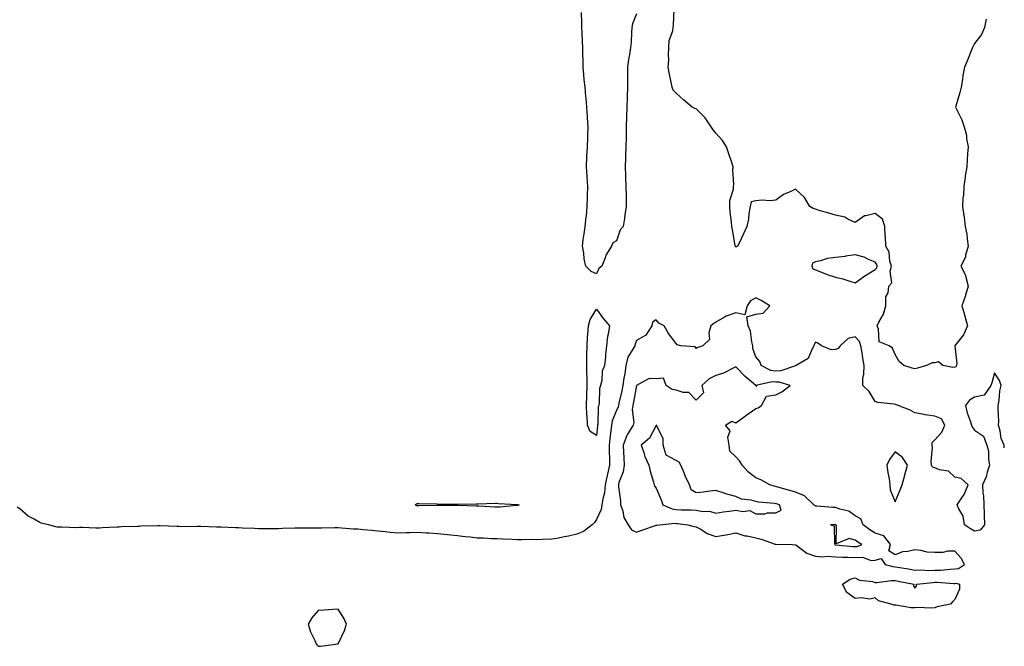
# Model space of a CAD drawing. Units: inches. Extents: x 952643 to 955283, y 7247738 to 7250378.
# Drawn here: x 954788 to 955283, y 7248581 to 7248896 of the extents above; entities that cross this region are included whole.
import ezdxf

# ---------------------------------------------------------------- set-up
doc = ezdxf.new("R2010")
doc.units = ezdxf.units.IN
doc.header["$MEASUREMENT"] = 0
doc.layers.add('Contour_95267247', color=7, linetype='Continuous', true_color=0x3a9e20)

msp = doc.modelspace()

# ---------------------------------------------------------------- linework, layer by layer
at = {"layer": 'Contour_95267247'}
for points in [[(955273.88, 7248896.09, 3190), (955272.99, 7248891.92, 3190), (955271.59, 7248888.38, 3190), (955268.05, 7248883.92, 3190), (955267.39, 7248882.58, 3190), (955267.03, 7248881.92, 3190), (955266.34, 7248880.21, 3190), (955264.43, 7248875.54, 3190), (955262.95, 7248871.92, 3190), (955262.2, 7248867.77, 3190), (955261.99, 7248865.86, 3190), (955261.35, 7248861.92, 3190), (955260.71, 7248859.26, 3190), (955258.59, 7248852.46, 3190), (955258.44, 7248851.92, 3190), (955258.74, 7248851.23, 3190), (955261.64, 7248845.51, 3190), (955262.87, 7248841.92, 3190), (955263.94, 7248837.81, 3190), (955264.04, 7248835.93, 3190), (955264.78, 7248831.92, 3190), (955264.53, 7248828.4, 3190), (955264.36, 7248825.61, 3190), (955264.09, 7248821.92, 3190), (955263.4, 7248817.27, 3190), (955263.3, 7248816.67, 3190), (955262.63, 7248811.92, 3190), (955262.4, 7248807.57, 3190), (955262.2, 7248806.07, 3190), (955261.94, 7248801.92, 3190), (955262.61, 7248797.36, 3190), (955262.76, 7248796.63, 3190), (955263.37, 7248791.92, 3190), (955264.13, 7248788, 3190), (955264.27, 7248785.7, 3190), (955264.86, 7248781.92, 3190), (955263.56, 7248777.43, 3190), (955263.46, 7248776.51, 3190), (955261.21, 7248771.92, 3190), (955263.53, 7248767.4, 3190), (955263.61, 7248766.36, 3190), (955264.85, 7248761.92, 3190), (955263.49, 7248757.36, 3190), (955263.32, 7248756.65, 3190), (955261.61, 7248751.92, 3190), (955263.11, 7248746.98, 3190), (955263.14, 7248746.83, 3190), (955264.43, 7248741.92, 3190), (955262.56, 7248737.41, 3190), (955258.53, 7248732.4, 3190), (955258.18, 7248731.92, 3190), (955258.16, 7248731.81, 3190), (955259.1, 7248722.97, 3190), (955258.98, 7248721.92, 3190), (955258.6, 7248721.37, 3190), (955258.05, 7248721.08, 3190), (955257.13, 7248721, 3190), (955252.16, 7248721.92, 3190), (955249.92, 7248723.8, 3190), (955248.05, 7248723.33, 3190), (955246.72, 7248723.25, 3190), (955243.83, 7248721.92, 3190), (955239.28, 7248720.69, 3190), (955238.05, 7248720.24, 3190), (955236.68, 7248720.55, 3190), (955232.42, 7248721.92, 3190), (955230.19, 7248724.06, 3190), (955228.05, 7248727.46, 3190), (955226.87, 7248730.74, 3190), (955225.09, 7248731.92, 3190), (955220.01, 7248733.88, 3190), (955219.77, 7248740.2, 3190), (955219.02, 7248741.92, 3190), (955219.84, 7248743.71, 3190), (955222.24, 7248747.73, 3190), (955223.37, 7248751.92, 3190), (955223.51, 7248756.46, 3190), (955224.6, 7248758.47, 3190), (955224.92, 7248761.92, 3190), (955226.51, 7248763.46, 3190), (955225.57, 7248769.44, 3190), (955226.24, 7248771.92, 3190), (955225.47, 7248774.5, 3190), (955225.08, 7248778.95, 3190), (955223.44, 7248781.92, 3190), (955223.19, 7248786.78, 3190), (955223.16, 7248787.03, 3190), (955222.92, 7248791.92, 3190), (955221.75, 7248795.62, 3190), (955218.05, 7248798.34, 3190), (955213.31, 7248797.18, 3190), (955212.72, 7248797.25, 3190), (955208.05, 7248793.96, 3190), (955204.37, 7248795.6, 3190), (955202.77, 7248796.64, 3190), (955198.05, 7248797.63, 3190), (955194.79, 7248798.66, 3190), (955189.97, 7248800, 3190), (955188.05, 7248800.57, 3190), (955186.98, 7248800.85, 3190), (955185.21, 7248801.92, 3190), (955182.52, 7248806.39, 3190), (955178.05, 7248810.71, 3190), (955175.63, 7248809.5, 3190), (955171.95, 7248808.02, 3190), (955168.05, 7248805.13, 3190), (955165.18, 7248804.79, 3190), (955161.23, 7248805.1, 3190), (955158.05, 7248804.85, 3190), (955155.68, 7248804.29, 3190), (955155.16, 7248801.92, 3190), (955154.55, 7248798.42, 3190), (955154.34, 7248795.63, 3190), (955153.53, 7248791.92, 3190), (955151.86, 7248788.11, 3190), (955149.62, 7248783.49, 3190), (955148.89, 7248781.92, 3190), (955148.25, 7248781.72, 3190), (955148.05, 7248781.51, 3190), (955147.88, 7248781.75, 3190), (955147.78, 7248781.92, 3190), (955147.71, 7248782.26, 3190), (955146.37, 7248790.24, 3190), (955146.01, 7248791.92, 3190), (955145.79, 7248794.18, 3190), (955145.19, 7248799.06, 3190), (955144.93, 7248801.92, 3190), (955145.04, 7248804.93, 3190), (955146.82, 7248810.69, 3190), (955146.9, 7248811.92, 3190), (955147.02, 7248812.95, 3190), (955146.54, 7248820.41, 3190), (955146.66, 7248821.92, 3190), (955145.98, 7248823.99, 3190), (955144.51, 7248828.38, 3190), (955143.35, 7248831.92, 3190), (955141.27, 7248835.14, 3190), (955138.05, 7248838.8, 3190), (955136.65, 7248840.52, 3190), (955135.59, 7248841.92, 3190), (955132.65, 7248846.52, 3190), (955128.05, 7248851.04, 3190), (955127.35, 7248851.22, 3190), (955126.07, 7248851.92, 3190), (955121.73, 7248855.6, 3190), (955118.05, 7248858.87, 3190), (955116.59, 7248860.46, 3190), (955116.03, 7248861.92, 3190), (955115.52, 7248864.45, 3190), (955114.68, 7248868.55, 3190), (955114.04, 7248871.92, 3190), (955114.31, 7248875.66, 3190), (955114.1, 7248877.97, 3190), (955114.32, 7248881.92, 3190), (955114.56, 7248885.41, 3190), (955116.32, 7248890.19, 3190), (955116.54, 7248891.92, 3190), (955116.62, 7248893.35, 3190), (955117.05, 7248900.92, 3190)], [(955098.05, 7248898.88, 3190), (955096.14, 7248893.83, 3190), (955095.81, 7248891.92, 3190), (955095.54, 7248889.41, 3190), (955095.35, 7248884.62, 3190), (955094.99, 7248881.92, 3190), (955094.51, 7248878.38, 3190), (955094.08, 7248875.89, 3190), (955093.58, 7248871.92, 3190), (955093.56, 7248867.43, 3190), (955093.56, 7248866.41, 3190), (955093.53, 7248861.92, 3190), (955093.34, 7248857.21, 3190), (955093.36, 7248856.61, 3190), (955093.15, 7248851.92, 3190), (955093.02, 7248846.95, 3190), (955093.02, 7248846.89, 3190), (955092.9, 7248841.92, 3190), (955092.82, 7248837.15, 3190), (955092.82, 7248836.69, 3190), (955092.75, 7248831.92, 3190), (955092.61, 7248827.36, 3190), (955092.55, 7248826.42, 3190), (955092.41, 7248821.92, 3190), (955092.52, 7248817.45, 3190), (955092.62, 7248816.49, 3190), (955092.73, 7248811.92, 3190), (955092.83, 7248807.14, 3190), (955092.82, 7248806.69, 3190), (955092.93, 7248801.92, 3190), (955092.24, 7248797.73, 3190), (955092.01, 7248795.88, 3190), (955091.4, 7248791.92, 3190), (955089.81, 7248790.16, 3190), (955088.05, 7248784.72, 3190), (955086.26, 7248783.71, 3190), (955085.52, 7248781.92, 3190), (955082.59, 7248777.38, 3190), (955082.32, 7248776.19, 3190), (955080.67, 7248771.92, 3190), (955079.16, 7248770.81, 3190), (955078.05, 7248768.13, 3190), (955075.36, 7248769.23, 3190), (955072.58, 7248771.92, 3190), (955071.72, 7248775.59, 3190), (955071.55, 7248778.42, 3190), (955070.93, 7248781.92, 3190), (955071.35, 7248785.22, 3190), (955071.83, 7248788.14, 3190), (955072.25, 7248791.92, 3190), (955072.81, 7248796.68, 3190), (955072.88, 7248797.09, 3190), (955073.35, 7248801.92, 3190), (955073.5, 7248806.47, 3190), (955073.46, 7248807.33, 3190), (955073.59, 7248811.92, 3190), (955073.27, 7248816.7, 3190), (955073.25, 7248817.12, 3190), (955072.95, 7248821.92, 3190), (955073.17, 7248826.8, 3190), (955073.19, 7248827.06, 3190), (955073.43, 7248831.92, 3190), (955073.56, 7248836.41, 3190), (955073.6, 7248837.47, 3190), (955073.72, 7248841.92, 3190), (955073.45, 7248846.52, 3190), (955073.4, 7248847.27, 3190), (955073.13, 7248851.92, 3190), (955072.71, 7248856.58, 3190), (955072.64, 7248857.33, 3190), (955072.23, 7248861.92, 3190), (955071.84, 7248865.71, 3190), (955071.59, 7248868.38, 3190), (955071.22, 7248871.92, 3190), (955071.2, 7248875.07, 3190), (955071.07, 7248878.9, 3190), (955071.04, 7248881.92, 3190), (955070.91, 7248884.78, 3190), (955070.76, 7248889.21, 3190), (955070.63, 7248891.92, 3190), (955070.59, 7248894.46, 3190), (955070.47, 7248899.5, 3190)], [(955283, 7248680.55, 3191), (955282.92, 7248681.92, 3191), (955281.37, 7248685.24, 3191), (955280.93, 7248689.04, 3191), (955280.1, 7248691.92, 3191), (955280.17, 7248694.04, 3191), (955279.9, 7248700.07, 3191), (955279.96, 7248701.92, 3191), (955280.42, 7248704.29, 3191), (955280.77, 7248709.2, 3191), (955281.47, 7248711.92, 3191), (955280.55, 7248714.42, 3191), (955278.05, 7248718.35, 3191), (955276.71, 7248713.26, 3191), (955276.17, 7248711.92, 3191), (955272.93, 7248707.04, 3191), (955268.05, 7248706, 3191), (955265.47, 7248704.5, 3191), (955263.57, 7248701.92, 3191), (955264.25, 7248698.12, 3191), (955265.88, 7248694.09, 3191), (955266.46, 7248691.92, 3191), (955266.96, 7248690.83, 3191), (955268.05, 7248689.43, 3191), (955272.6, 7248686.47, 3191), (955274.19, 7248681.92, 3191), (955274.97, 7248678.84, 3191), (955275.05, 7248674.92, 3191), (955275.58, 7248671.92, 3191), (955274.41, 7248668.28, 3191), (955273.96, 7248666.01, 3191), (955272.06, 7248661.92, 3191), (955272.23, 7248657.74, 3191), (955272.56, 7248656.43, 3191), (955272.67, 7248651.92, 3191), (955272.82, 7248647.15, 3191), (955272.86, 7248646.73, 3191), (955272.99, 7248641.92, 3191), (955270.83, 7248639.14, 3191), (955268.05, 7248638.67, 3191), (955265.97, 7248639.84, 3191), (955262.94, 7248641.92, 3191), (955262.3, 7248646.17, 3191), (955260.06, 7248649.91, 3191), (955259.37, 7248651.92, 3191), (955261.61, 7248655.48, 3191), (955262.8, 7248657.17, 3191), (955264.83, 7248661.92, 3191), (955261.24, 7248665.11, 3191), (955258.05, 7248665.89, 3191), (955254.92, 7248668.79, 3191), (955250.45, 7248669.52, 3191), (955248.05, 7248670.48, 3191), (955246.96, 7248670.83, 3191), (955246.37, 7248671.92, 3191), (955246.28, 7248673.69, 3191), (955246.82, 7248680.69, 3191), (955246.74, 7248681.92, 3191), (955246.72, 7248683.25, 3191), (955248.05, 7248684.67, 3191), (955251.61, 7248688.36, 3191), (955253.17, 7248691.92, 3191), (955251.34, 7248695.21, 3191), (955248.05, 7248696.44, 3191), (955243.26, 7248697.13, 3191), (955242.67, 7248697.3, 3191), (955238.05, 7248698.16, 3191), (955235.67, 7248699.54, 3191), (955229.68, 7248701.92, 3191), (955228.43, 7248702.3, 3191), (955228.05, 7248702.37, 3191), (955227.45, 7248702.52, 3191), (955219.44, 7248703.31, 3191), (955218.05, 7248703.83, 3191), (955215.01, 7248708.88, 3191), (955211.91, 7248711.92, 3191), (955211.93, 7248715.8, 3191), (955212.45, 7248717.52, 3191), (955212.47, 7248721.92, 3191), (955211.83, 7248725.7, 3191), (955211.49, 7248728.48, 3191), (955210.95, 7248731.92, 3191), (955210.22, 7248734.09, 3191), (955208.05, 7248736.33, 3191), (955204.42, 7248735.55, 3191), (955200.46, 7248731.92, 3191), (955199.4, 7248730.57, 3191), (955198.05, 7248730.02, 3191), (955195.97, 7248729.84, 3191), (955191.17, 7248731.92, 3191), (955189.27, 7248733.14, 3191), (955188.05, 7248733.64, 3191), (955187.38, 7248732.59, 3191), (955187.27, 7248731.92, 3191), (955186.18, 7248730.05, 3191), (955184.47, 7248725.5, 3191), (955178.39, 7248721.92, 3191), (955178.14, 7248721.83, 3191), (955178.05, 7248721.83, 3191), (955177.95, 7248721.82, 3191), (955170.73, 7248719.24, 3191), (955168.05, 7248719.19, 3191), (955165.58, 7248719.45, 3191), (955160.84, 7248721.92, 3191), (955160.09, 7248723.96, 3191), (955158.05, 7248726.33, 3191), (955156.59, 7248730.46, 3191), (955156.61, 7248731.92, 3191), (955156.05, 7248733.92, 3191), (955155.41, 7248739.28, 3191), (955154.21, 7248741.92, 3191), (955153.53, 7248746.44, 3191), (955158.05, 7248747.86, 3191), (955161.71, 7248748.26, 3191), (955165.16, 7248751.92, 3191), (955160.77, 7248754.64, 3191), (955158.05, 7248756.08, 3191), (955155.46, 7248754.51, 3191), (955153.66, 7248751.92, 3191), (955152.51, 7248747.46, 3191), (955148.05, 7248748.39, 3191), (955143.19, 7248746.78, 3191), (955142.35, 7248746.22, 3191), (955138.05, 7248743.79, 3191), (955136.88, 7248743.09, 3191), (955135.53, 7248741.92, 3191), (955134.5, 7248738.37, 3191), (955134.86, 7248735.11, 3191), (955131.43, 7248731.92, 3191), (955128.88, 7248731.09, 3191), (955128.05, 7248730.5, 3191), (955127.51, 7248731.38, 3191), (955120.37, 7248731.92, 3191), (955118.54, 7248732.41, 3191), (955118.05, 7248733.07, 3191), (955114.16, 7248738.03, 3191), (955112, 7248741.92, 3191), (955109.37, 7248743.24, 3191), (955108.05, 7248744.87, 3191), (955106.14, 7248743.83, 3191), (955105.84, 7248741.92, 3191), (955102.77, 7248737.2, 3191), (955098.05, 7248734.61, 3191), (955097.33, 7248732.64, 3191), (955097.16, 7248731.92, 3191), (955096.31, 7248730.18, 3191), (955093.76, 7248726.21, 3191), (955092.64, 7248721.92, 3191), (955092.14, 7248717.83, 3191), (955091.73, 7248715.6, 3191), (955091.23, 7248711.92, 3191), (955090.69, 7248709.28, 3191), (955089.21, 7248703.08, 3191), (955088.96, 7248701.92, 3191), (955088.86, 7248701.11, 3191), (955088.05, 7248699.36, 3191), (955085.88, 7248694.09, 3191), (955085.47, 7248691.92, 3191), (955085.17, 7248689.04, 3191), (955084.69, 7248685.28, 3191), (955084.35, 7248681.92, 3191), (955084.39, 7248678.26, 3191), (955084.48, 7248675.49, 3191), (955084.51, 7248671.92, 3191), (955083.48, 7248667.35, 3191), (955083.29, 7248666.68, 3191), (955082.34, 7248661.92, 3191), (955081.99, 7248657.98, 3191), (955081.09, 7248654.96, 3191), (955080.69, 7248651.92, 3191), (955080.39, 7248649.58, 3191), (955078.05, 7248644.45, 3191), (955076.96, 7248643.01, 3191), (955075.73, 7248641.92, 3191), (955071.45, 7248638.52, 3191), (955068.05, 7248637.17, 3191), (955063.88, 7248636.09, 3191), (955061.88, 7248635.75, 3191), (955058.05, 7248634.9, 3191), (955055.28, 7248634.69, 3191), (955050.66, 7248634.53, 3191), (955048.05, 7248634.35, 3191), (955045.53, 7248634.44, 3191), (955040.35, 7248634.22, 3191), (955038.05, 7248634.31, 3191), (955035.51, 7248634.46, 3191), (955030.75, 7248634.62, 3191), (955028.05, 7248634.78, 3191), (955025.15, 7248634.82, 3191), (955021.24, 7248635.11, 3191), (955018.05, 7248635.15, 3191), (955014.38, 7248635.59, 3191), (955011.98, 7248635.85, 3191), (955008.05, 7248636.32, 3191), (955003.13, 7248636.84, 3191), (955002.98, 7248636.85, 3191), (954998.05, 7248637.38, 3191), (954993.74, 7248637.61, 3191), (954992.3, 7248637.67, 3191), (954988.05, 7248637.91, 3191), (954984, 7248637.87, 3191), (954982.21, 7248637.76, 3191), (954978.05, 7248637.72, 3191), (954974.17, 7248638.04, 3191), (954971.66, 7248638.31, 3191), (954968.05, 7248638.62, 3191), (954965.04, 7248638.91, 3191), (954960.58, 7248639.39, 3191), (954958.05, 7248639.64, 3191), (954955.83, 7248639.7, 3191), (954949.73, 7248640.24, 3191), (954948.05, 7248640.29, 3191), (954946.41, 7248640.28, 3191), (954939.75, 7248640.22, 3191), (954938.05, 7248640.2, 3191), (954936.32, 7248640.19, 3191), (954929.73, 7248640.24, 3191), (954928.05, 7248640.23, 3191), (954926.31, 7248640.18, 3191), (954920.04, 7248639.93, 3191), (954918.05, 7248639.88, 3191), (954916.03, 7248639.9, 3191), (954910.1, 7248639.87, 3191), (954908.05, 7248639.89, 3191), (954906.11, 7248639.98, 3191), (954899.75, 7248640.22, 3191), (954898.05, 7248640.3, 3191), (954896.51, 7248640.38, 3191), (954889.3, 7248640.67, 3191), (954888.05, 7248640.74, 3191), (954886.88, 7248640.75, 3191), (954879.01, 7248640.96, 3191), (954878.05, 7248640.98, 3191), (954877.13, 7248641, 3191), (954869.07, 7248640.9, 3191), (954868.05, 7248640.92, 3191), (954867.05, 7248640.92, 3191), (954858.62, 7248641.35, 3191), (954858.05, 7248641.35, 3191), (954857.46, 7248641.33, 3191), (954848.86, 7248641.11, 3191), (954848.05, 7248641.08, 3191), (954847.15, 7248641.02, 3191), (954839.17, 7248640.8, 3191), (954838.05, 7248640.71, 3191), (954836.75, 7248640.62, 3191), (954829.61, 7248640.36, 3191), (954828.05, 7248640.24, 3191), (954826.3, 7248640.17, 3191), (954819.47, 7248640.5, 3191), (954818.05, 7248640.43, 3191), (954816.48, 7248640.35, 3191), (954809.22, 7248640.75, 3191), (954808.05, 7248640.68, 3191), (954806.87, 7248640.74, 3191), (954802.38, 7248641.92, 3191), (954798.82, 7248642.69, 3191), (954798.05, 7248643.06, 3191), (954795.3, 7248644.67, 3191), (954792.3, 7248646.17, 3191), (954788.05, 7248649.94, 3191), (954786.78, 7248650.65, 3191)]]:
    msp.add_polyline3d(points, dxfattribs=at)
for points in [[(955218.05, 7248770.24, 3191), (955218.9, 7248771.07, 3191), (955219.12, 7248771.92, 3191), (955218.88, 7248772.75, 3191), (955218.05, 7248773.95, 3191), (955214.65, 7248775.32, 3191), (955212.55, 7248776.42, 3191), (955208.05, 7248777.61, 3191), (955203.1, 7248776.87, 3191), (955202.99, 7248776.86, 3191), (955198.05, 7248776.22, 3191), (955194.12, 7248775.85, 3191), (955190.66, 7248774.53, 3191), (955188.05, 7248774.11, 3191), (955186.59, 7248773.38, 3191), (955186.18, 7248771.92, 3191), (955186.79, 7248770.66, 3191), (955188.05, 7248770.03, 3191), (955191.07, 7248768.9, 3191), (955193.87, 7248767.74, 3191), (955198.05, 7248766.39, 3191), (955201.76, 7248765.63, 3191), (955205.8, 7248764.17, 3191), (955208.05, 7248763.57, 3191), (955212.89, 7248767.08, 3191), (955213.65, 7248767.52, 3191)], [(955078.05, 7248686.79, 3190), (955074.83, 7248688.7, 3190), (955073.53, 7248691.92, 3190), (955073.26, 7248696.71, 3190), (955073.19, 7248697.06, 3190), (955073.01, 7248701.92, 3190), (955073.19, 7248706.78, 3190), (955073.17, 7248707.04, 3190), (955073.29, 7248711.92, 3190), (955073.22, 7248716.75, 3190), (955073.19, 7248717.06, 3190), (955073.12, 7248721.92, 3190), (955073.19, 7248726.78, 3190), (955073.17, 7248727.04, 3190), (955073.22, 7248731.92, 3190), (955073.52, 7248736.45, 3190), (955073.62, 7248737.49, 3190), (955073.93, 7248741.92, 3190), (955074.79, 7248745.18, 3190), (955078.05, 7248750.36, 3190), (955081.54, 7248745.41, 3190), (955084.47, 7248741.92, 3190), (955083.82, 7248737.69, 3190), (955083.42, 7248736.55, 3190), (955082.98, 7248731.92, 3190), (955082.52, 7248727.45, 3190), (955082.42, 7248726.29, 3190), (955081.98, 7248721.92, 3190), (955080.88, 7248719.09, 3190), (955080.58, 7248714.45, 3190), (955079.96, 7248711.92, 3190), (955079.55, 7248710.42, 3190), (955079.33, 7248703.2, 3190), (955079.09, 7248701.92, 3190), (955078.87, 7248701.1, 3190), (955078.6, 7248692.47, 3190), (955078.5, 7248691.92, 3190), (955078.45, 7248691.52, 3190)], [(955258.05, 7248619.65, 3192), (955260.05, 7248619.92, 3192), (955262.91, 7248621.92, 3192), (955261.27, 7248625.14, 3192), (955258.05, 7248628.55, 3192), (955254.67, 7248628.54, 3192), (955252.09, 7248627.88, 3192), (955248.05, 7248627.87, 3192), (955244.24, 7248628.11, 3192), (955241.04, 7248628.93, 3192), (955238.05, 7248629.21, 3192), (955234.48, 7248628.35, 3192), (955231.78, 7248628.19, 3192), (955228.05, 7248626.72, 3192), (955224.94, 7248628.81, 3192), (955225.82, 7248631.92, 3192), (955222.39, 7248636.26, 3192), (955218.05, 7248637.63, 3192), (955215.41, 7248639.28, 3192), (955211.97, 7248641.92, 3192), (955210.93, 7248644.8, 3192), (955208.05, 7248646.31, 3192), (955204.76, 7248648.63, 3192), (955200.24, 7248649.73, 3192), (955198.05, 7248650.62, 3192), (955196.76, 7248650.63, 3192), (955188.68, 7248651.29, 3192), (955188.05, 7248651.3, 3192), (955187.62, 7248651.49, 3192), (955187.28, 7248651.92, 3192), (955182.59, 7248656.46, 3192), (955178.05, 7248658.25, 3192), (955175.16, 7248659.03, 3192), (955169.19, 7248660.78, 3192), (955168.05, 7248661.1, 3192), (955167.36, 7248661.23, 3192), (955165.19, 7248661.92, 3192), (955160.63, 7248664.5, 3192), (955158.05, 7248665.42, 3192), (955154.42, 7248668.29, 3192), (955151.14, 7248671.92, 3192), (955150.05, 7248673.92, 3192), (955148.05, 7248676.04, 3192), (955145.03, 7248678.9, 3192), (955144.72, 7248681.92, 3192), (955144.03, 7248685.94, 3192), (955145.21, 7248689.08, 3192), (955142.8, 7248691.92, 3192), (955146.03, 7248693.94, 3192), (955148.05, 7248693.16, 3192), (955152.81, 7248696.68, 3192), (955153.09, 7248696.88, 3192), (955158.05, 7248700.27, 3192), (955159.31, 7248700.66, 3192), (955160.87, 7248701.92, 3192), (955163.37, 7248706.6, 3192), (955168.05, 7248707.22, 3192), (955171.2, 7248708.77, 3192), (955175.4, 7248711.92, 3192), (955169.73, 7248713.6, 3192), (955168.05, 7248713.56, 3192), (955166.21, 7248713.76, 3192), (955158.14, 7248711.92, 3192), (955158.59, 7248711.38, 3192), (955158.05, 7248711.71, 3192), (955158.01, 7248711.88, 3192), (955158.01, 7248711.92, 3192), (955152.65, 7248716.52, 3192), (955148.05, 7248721.28, 3192), (955146.94, 7248720.81, 3192), (955141.85, 7248718.12, 3192), (955138.05, 7248717.02, 3192), (955134.64, 7248715.33, 3192), (955130.89, 7248711.92, 3192), (955131.75, 7248708.22, 3192), (955128.05, 7248704.6, 3192), (955124.46, 7248708.33, 3192), (955121.58, 7248708.39, 3192), (955118.05, 7248709.63, 3192), (955116.01, 7248709.88, 3192), (955112.98, 7248711.92, 3192), (955111.69, 7248715.56, 3192), (955108.05, 7248715.25, 3192), (955104.51, 7248715.46, 3192), (955098.09, 7248711.92, 3192), (955098.07, 7248711.9, 3192), (955098.05, 7248711.89, 3192), (955096.52, 7248703.45, 3192), (955096.18, 7248701.92, 3192), (955095.9, 7248699.77, 3192), (955096.69, 7248693.28, 3192), (955096.36, 7248691.92, 3192), (955093.59, 7248687.46, 3192), (955093.14, 7248686.83, 3192), (955091.4, 7248681.92, 3192), (955091.61, 7248678.36, 3192), (955091.71, 7248675.58, 3192), (955091.95, 7248671.92, 3192), (955091.44, 7248668.53, 3192), (955089.28, 7248663.15, 3192), (955089, 7248661.92, 3192), (955089.06, 7248660.91, 3192), (955089.98, 7248653.85, 3192), (955090.09, 7248651.92, 3192), (955091.17, 7248648.8, 3192), (955091.68, 7248645.55, 3192), (955093.95, 7248641.92, 3192), (955095.53, 7248639.4, 3192), (955098.05, 7248638.12, 3192), (955100.74, 7248639.23, 3192), (955107.58, 7248641.45, 3192), (955108.05, 7248641.62, 3192), (955108.33, 7248641.64, 3192), (955109.74, 7248641.92, 3192), (955117.29, 7248642.68, 3192), (955118.05, 7248642.58, 3192), (955118.67, 7248642.55, 3192), (955123.89, 7248641.92, 3192), (955127.11, 7248640.98, 3192), (955128.05, 7248640.85, 3192), (955130.36, 7248639.61, 3192), (955133.69, 7248637.56, 3192), (955138.05, 7248635.9, 3192), (955142.99, 7248636.86, 3192), (955143.09, 7248636.88, 3192), (955148.05, 7248637.89, 3192), (955152.51, 7248636.38, 3192), (955153.69, 7248636.28, 3192), (955158.05, 7248635.27, 3192), (955160.83, 7248634.7, 3192), (955167.81, 7248632.16, 3192), (955168.05, 7248632.1, 3192), (955168.21, 7248632.08, 3192), (955176.32, 7248631.92, 3192), (955177.99, 7248631.86, 3192), (955178.05, 7248631.86, 3192), (955178.23, 7248631.74, 3192), (955183.75, 7248627.62, 3192), (955188.05, 7248626.06, 3192), (955191.8, 7248625.67, 3192), (955193.91, 7248626.06, 3192), (955198.05, 7248625.8, 3192), (955201.73, 7248625.6, 3192), (955204.35, 7248625.62, 3192), (955208.05, 7248625.45, 3192), (955211.67, 7248625.54, 3192), (955216.02, 7248623.95, 3192), (955218.05, 7248624.09, 3192), (955221.12, 7248624.99, 3192), (955223.17, 7248621.92, 3192), (955226.98, 7248620.85, 3192), (955228.05, 7248620.8, 3192), (955229.43, 7248620.54, 3192), (955235.62, 7248619.49, 3192), (955238.05, 7248619.04, 3192), (955240.82, 7248619.15, 3192), (955245.07, 7248618.94, 3192), (955248.05, 7248619.04, 3192), (955250.88, 7248619.09, 3192), (955255.74, 7248619.61, 3192)], [(955168.05, 7248647.84, 3193), (955170.76, 7248649.21, 3193), (955170.02, 7248651.92, 3193), (955168.45, 7248652.32, 3193), (955168.05, 7248652.43, 3193), (955167.42, 7248652.55, 3193), (955159.43, 7248653.3, 3193), (955158.05, 7248653.62, 3193), (955155.7, 7248654.27, 3193), (955150.94, 7248654.81, 3193), (955148.05, 7248656.1, 3193), (955143.43, 7248657.3, 3193), (955142.22, 7248657.75, 3193), (955138.05, 7248659.05, 3193), (955134.91, 7248658.78, 3193), (955131.73, 7248658.24, 3193), (955128.05, 7248657.97, 3193), (955125.55, 7248659.42, 3193), (955124.71, 7248661.92, 3193), (955122.58, 7248666.45, 3193), (955122.04, 7248667.93, 3193), (955120.42, 7248671.92, 3193), (955119.52, 7248673.39, 3193), (955118.05, 7248674.12, 3193), (955113.07, 7248676.94, 3193), (955111.52, 7248681.92, 3193), (955111.41, 7248685.28, 3193), (955108.1, 7248691.87, 3193), (955108.1, 7248691.92, 3193), (955108.08, 7248691.95, 3193), (955108.05, 7248691.95, 3193), (955108.03, 7248691.94, 3193), (955108.03, 7248691.92, 3193), (955107.99, 7248691.86, 3193), (955104.59, 7248685.38, 3193), (955100.43, 7248681.92, 3193), (955101.78, 7248678.19, 3193), (955102.35, 7248676.22, 3193), (955104.31, 7248671.92, 3193), (955104.92, 7248668.79, 3193), (955106.7, 7248663.27, 3193), (955107.02, 7248661.92, 3193), (955107.27, 7248661.14, 3193), (955108.05, 7248660.35, 3193), (955110.51, 7248654.38, 3193), (955111.27, 7248651.92, 3193), (955115.98, 7248649.85, 3193), (955118.05, 7248649.58, 3193), (955120.55, 7248649.42, 3193), (955125.5, 7248649.37, 3193), (955128.05, 7248649.2, 3193), (955131.36, 7248648.61, 3193), (955134.76, 7248648.63, 3193), (955138.05, 7248647.72, 3193), (955141.61, 7248648.36, 3193), (955144.87, 7248648.74, 3193), (955148.05, 7248649.25, 3193), (955151.46, 7248648.51, 3193), (955155.14, 7248649.01, 3193), (955158.05, 7248647.36, 3193), (955162.63, 7248647.34, 3193), (955164.02, 7248647.89, 3193)], [(955228.05, 7248653.34, 3192), (955230.61, 7248659.36, 3192), (955231.6, 7248661.92, 3192), (955232.93, 7248666.8, 3192), (955232.99, 7248666.98, 3192), (955234.25, 7248671.92, 3192), (955231.79, 7248675.66, 3192), (955228.05, 7248678.59, 3192), (955225.32, 7248674.65, 3192), (955223.98, 7248671.92, 3192), (955224.37, 7248668.24, 3192), (955225.04, 7248664.93, 3192), (955225.42, 7248661.92, 3192), (955225.61, 7248659.48, 3192)], [(955038.05, 7248651.62, 3190), (955037.75, 7248651.62, 3190), (955029.31, 7248650.66, 3190), (955028.05, 7248650.66, 3190), (955026.8, 7248650.67, 3190), (955018.75, 7248651.22, 3190), (955018.05, 7248651.22, 3190), (955017.42, 7248651.29, 3190), (955008.49, 7248651.48, 3190), (955008.05, 7248651.53, 3190), (955007.68, 7248651.55, 3190), (954998.43, 7248651.54, 3190), (954998.05, 7248651.56, 3190), (954997.7, 7248651.57, 3190), (954988.59, 7248651.38, 3190), (954988.05, 7248651.39, 3190), (954987.6, 7248651.47, 3190), (954986.86, 7248651.92, 3190), (954987.55, 7248652.42, 3190), (954988.05, 7248652.55, 3190), (954988.66, 7248652.53, 3190), (954997.65, 7248652.32, 3190), (954998.05, 7248652.31, 3190), (954998.43, 7248652.3, 3190), (955007.68, 7248652.29, 3190), (955008.05, 7248652.28, 3190), (955008.4, 7248652.27, 3190), (955017.53, 7248652.44, 3190), (955018.05, 7248652.43, 3190), (955018.5, 7248652.37, 3190), (955027.21, 7248652.76, 3190), (955028.05, 7248652.68, 3190), (955028.76, 7248652.63, 3190), (955037.89, 7248652.08, 3190), (955038.05, 7248652.07, 3190), (955038.18, 7248652.05, 3190), (955039.1, 7248651.92, 3190), (955038.34, 7248651.63, 3190)], [(955208.05, 7248630.87, 3193), (955209.08, 7248630.89, 3193), (955211.38, 7248631.92, 3193), (955209.29, 7248633.16, 3193), (955208.05, 7248634.09, 3193), (955204.96, 7248635.01, 3193), (955198.47, 7248632.34, 3193), (955198.67, 7248641.3, 3193), (955198.28, 7248641.92, 3193), (955198.16, 7248642.03, 3193), (955198.05, 7248642.07, 3193), (955197.9, 7248642.07, 3193), (955195.54, 7248641.92, 3193), (955197.41, 7248641.28, 3193), (955197.61, 7248632.36, 3193), (955197.81, 7248631.92, 3193), (955197.99, 7248631.86, 3193), (955198.05, 7248631.85, 3193), (955198.12, 7248631.85, 3193), (955207.04, 7248630.91, 3193)], [(955248.05, 7248600.12, 3191), (955246.1, 7248599.97, 3191), (955239.68, 7248600.29, 3191), (955238.05, 7248600.12, 3191), (955236.23, 7248600.1, 3191), (955228.48, 7248601.49, 3191), (955228.05, 7248601.48, 3191), (955227.64, 7248601.51, 3191), (955226.1, 7248601.92, 3191), (955219.71, 7248603.58, 3191), (955218.05, 7248605.07, 3191), (955215.47, 7248604.5, 3191), (955211.24, 7248605.11, 3191), (955208.05, 7248604.73, 3191), (955203.87, 7248607.74, 3191), (955201.66, 7248611.92, 3191), (955205.45, 7248614.52, 3191), (955208.05, 7248615.2, 3191), (955210.18, 7248614.05, 3191), (955216.67, 7248613.3, 3191), (955218.05, 7248612.87, 3191), (955218.93, 7248612.8, 3191), (955226.08, 7248613.89, 3191), (955228.05, 7248613.8, 3191), (955229.63, 7248613.5, 3191), (955237.57, 7248611.92, 3191), (955237.34, 7248611.21, 3191), (955238.05, 7248610.07, 3191), (955238.82, 7248611.15, 3191), (955238.78, 7248611.92, 3191), (955247.05, 7248612.92, 3191), (955248.05, 7248612.96, 3191), (955249.1, 7248612.97, 3191), (955257.57, 7248612.4, 3191), (955258.05, 7248612.41, 3191), (955258.62, 7248612.49, 3191), (955260.45, 7248611.92, 3191), (955260.45, 7248609.52, 3191), (955258.05, 7248604.33, 3191), (955256.92, 7248603.05, 3191), (955255.89, 7248601.92, 3191), (955249.3, 7248600.67, 3191)], [(954948.05, 7248581.92, 3192), (954951.27, 7248588.7, 3192), (954952.32, 7248591.92, 3192), (954951.01, 7248594.88, 3192), (954948.05, 7248599.45, 3192), (954945.34, 7248599.21, 3192), (954941.1, 7248598.87, 3192), (954938.05, 7248598.76, 3192), (954934.92, 7248595.05, 3192), (954932.95, 7248591.92, 3192), (954934.13, 7248588, 3192), (954936.31, 7248583.66, 3192), (954937.03, 7248581.92, 3192), (954937.46, 7248581.33, 3192), (954938.05, 7248580.75, 3192), (954939.13, 7248580.84, 3192)]]:
    msp.add_polyline3d(points, close=True, dxfattribs=at)

doc.saveas('drawing.dxf')
